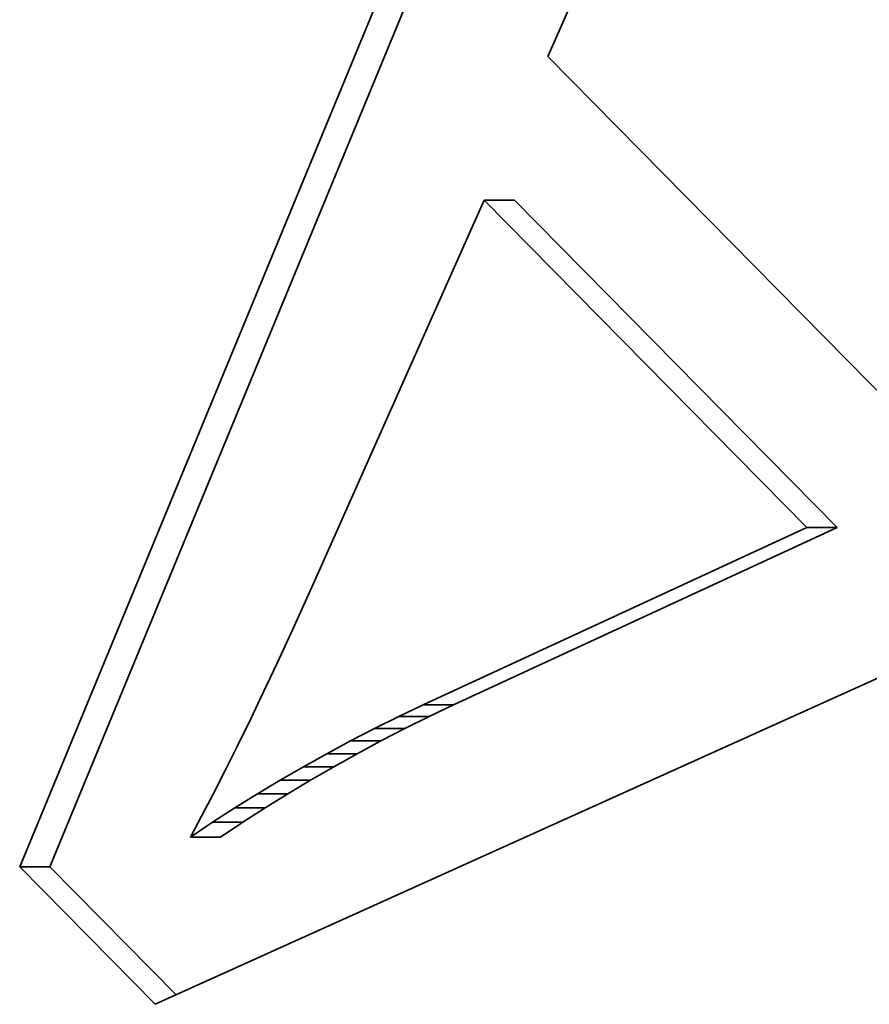
# Model space of a CAD drawing. Units: millimetres. Extents: x 68 to 342, y 7 to 292.
# Drawn here: x 196 to 197, y 20 to 21 of the extents above; entities that cross this region are included whole.
import ezdxf

# ---------------------------------------------------------------- set-up
doc = ezdxf.new("R2010")
doc.units = ezdxf.units.MM
doc.header["$MEASUREMENT"] = 0

msp = doc.modelspace()

# ---------------------------------------------------------------- linework, layer by layer
at = {"color": 18, "lineweight": 35, "true_color": 0x000000}
for p, q in [((196.37585, 20.37228), (196.99365, 21.86703)), ((196.37587, 20.37228), (196.99367, 21.86703)), ((196.40915, 20.37228), (197.01712, 21.84323)), ((196.40916, 20.37228), (197.01714, 21.84323)), ((197.15131, 21.70715), (196.95654, 21.26221)), ((197.15132, 21.70715), (196.95656, 21.26221)), ((196.95654, 21.26221), (197.39386, 20.8187)), ((196.95656, 21.26221), (197.39388, 20.8187)), ((196.88663, 21.10446), (196.70615, 20.70004)), ((196.88664, 21.10446), (196.70616, 20.70004)), ((196.88663, 21.10446), (196.91995, 21.10446)), ((197.24121, 20.74487), (196.88663, 21.10446)), ((196.88664, 21.10446), (196.91997, 21.10446)), ((197.24123, 20.74487), (196.88664, 21.10446)), ((197.27451, 20.74487), (196.91995, 21.10446)), ((197.27452, 20.74487), (196.91997, 21.10446)), ((197.97244, 20.87439), (196.52493, 20.22107)), ((197.97246, 20.87439), (196.52495, 20.22107)), ((196.81958, 20.55026), (197.24121, 20.74487)), ((196.8196, 20.55026), (197.24123, 20.74487)), ((196.85291, 20.55026), (197.27451, 20.74487)), ((196.85292, 20.55026), (197.27452, 20.74487)), ((197.24121, 20.74487), (197.27451, 20.74487)), ((197.24123, 20.74487), (197.27452, 20.74487)), ((196.70615, 20.70004), (196.68994, 20.66388)), ((196.70616, 20.70004), (196.68996, 20.66388)), ((196.68994, 20.66388), (196.67419, 20.62918)), ((196.68996, 20.66388), (196.67421, 20.62918)), ((196.67419, 20.62918), (196.65884, 20.59598)), ((196.67421, 20.62918), (196.65886, 20.59598)), ((196.65884, 20.59598), (196.64395, 20.56424)), ((196.65886, 20.59598), (196.64397, 20.56424)), ((196.64395, 20.56424), (196.62946, 20.534)), ((196.64397, 20.56424), (196.62947, 20.534)), ((196.79263, 20.53735), (196.81958, 20.55026)), ((196.79265, 20.53735), (196.8196, 20.55026)), ((196.81958, 20.55026), (196.85291, 20.55026)), ((196.8196, 20.55026), (196.85292, 20.55026)), ((196.82593, 20.53735), (196.85291, 20.55026)), ((196.82594, 20.53735), (196.85292, 20.55026)), ((196.62946, 20.534), (196.61539, 20.50522)), ((196.62947, 20.534), (196.6154, 20.50522)), ((196.76596, 20.52408), (196.79263, 20.53735)), ((196.76598, 20.52408), (196.79265, 20.53735)), ((196.79263, 20.53735), (196.82593, 20.53735)), ((196.79265, 20.53735), (196.82594, 20.53735)), ((196.79929, 20.52408), (196.82593, 20.53735)), ((196.7993, 20.52408), (196.82594, 20.53735)), ((196.73959, 20.51044), (196.76596, 20.52408)), ((196.73961, 20.51044), (196.76598, 20.52408)), ((196.76596, 20.52408), (196.79929, 20.52408)), ((196.76598, 20.52408), (196.7993, 20.52408)), ((196.77292, 20.51044), (196.79929, 20.52408)), ((196.77293, 20.51044), (196.7993, 20.52408)), ((196.71353, 20.49643), (196.73959, 20.51044)), ((196.71355, 20.49643), (196.73961, 20.51044)), ((196.73959, 20.51044), (196.77292, 20.51044)), ((196.73961, 20.51044), (196.77293, 20.51044)), ((196.74686, 20.49643), (196.77292, 20.51044)), ((196.74687, 20.49643), (196.77293, 20.51044)), ((196.61539, 20.50522), (196.60178, 20.47791)), ((196.6154, 20.50522), (196.60179, 20.47791)), ((196.68777, 20.48209), (196.71353, 20.49643)), ((196.68779, 20.48209), (196.71355, 20.49643)), ((196.71353, 20.49643), (196.74686, 20.49643)), ((196.71355, 20.49643), (196.74687, 20.49643)), ((196.7211, 20.48209), (196.74686, 20.49643)), ((196.72112, 20.48209), (196.74687, 20.49643)), ((196.60178, 20.47791), (196.58859, 20.45209)), ((196.60179, 20.47791), (196.58861, 20.45209)), ((196.66232, 20.46735), (196.68777, 20.48209)), ((196.66234, 20.46735), (196.68779, 20.48209)), ((196.68777, 20.48209), (196.7211, 20.48209)), ((196.68779, 20.48209), (196.72112, 20.48209)), ((196.69562, 20.46735), (196.7211, 20.48209)), ((196.69563, 20.46735), (196.72112, 20.48209)), ((196.63715, 20.45227), (196.66232, 20.46735)), ((196.63716, 20.45227), (196.66234, 20.46735)), ((196.66232, 20.46735), (196.69562, 20.46735)), ((196.66234, 20.46735), (196.69563, 20.46735)), ((196.67047, 20.45227), (196.69562, 20.46735)), ((196.67049, 20.45227), (196.69563, 20.46735)), ((196.58859, 20.45209), (196.57581, 20.42773)), ((196.58861, 20.45209), (196.57582, 20.42773)), ((196.6123, 20.43683), (196.63715, 20.45227)), ((196.61232, 20.43683), (196.63716, 20.45227)), ((196.63715, 20.45227), (196.67047, 20.45227)), ((196.63716, 20.45227), (196.67049, 20.45227)), ((196.6456, 20.43683), (196.67047, 20.45227)), ((196.64561, 20.43683), (196.67049, 20.45227)), ((196.58774, 20.42102), (196.6123, 20.43683)), ((196.58775, 20.42102), (196.61232, 20.43683)), ((196.6123, 20.43683), (196.6456, 20.43683)), ((196.61232, 20.43683), (196.64561, 20.43683)), ((196.62103, 20.42102), (196.6456, 20.43683)), ((196.62105, 20.42102), (196.64561, 20.43683)), ((196.57581, 20.42773), (196.56348, 20.40485)), ((196.57582, 20.42773), (196.56349, 20.40485)), ((196.56348, 20.40485), (196.58774, 20.42102)), ((196.56349, 20.40485), (196.58775, 20.42102)), ((196.58774, 20.42102), (196.62103, 20.42102)), ((196.58775, 20.42102), (196.62105, 20.42102)), ((196.59677, 20.40485), (196.62103, 20.42102)), ((196.59679, 20.40485), (196.62105, 20.42102)), ((196.56348, 20.40485), (196.59677, 20.40485)), ((196.56349, 20.40485), (196.59679, 20.40485)), ((196.37585, 20.37228), (196.40915, 20.37228)), ((196.52493, 20.22107), (196.37585, 20.37228)), ((196.37587, 20.37228), (196.40916, 20.37228)), ((196.52495, 20.22107), (196.37587, 20.37228)), ((196.548, 20.23148), (196.40915, 20.37228)), ((196.54802, 20.23148), (196.40916, 20.37228))]:
    msp.add_line(p, q, dxfattribs=at)
for points, weights, knots in [([(199.52209, 25.90311), (197.05702, 25.90311), (197.05702, 23.40311), (197.05702, 20.90311), (199.52209, 20.90311)], [1, 0.707106781187, 1, 0.707106781187, 1], [0, 0, 0, 1.5707963, 1.5707963, 3.1415927, 3.1415927, 3.1415927]), ([(199.52211, 25.90311), (197.05704, 25.90311), (197.05704, 23.40311), (197.05704, 20.90311), (199.52211, 20.90311)], [1, 0.707106781187, 1, 0.707106781187, 1], [0, 0, 0, 1.5707963, 1.5707963, 3.1415927, 3.1415927, 3.1415927]), ([(199.53878, 25.90305), (197.09035, 25.88628), (197.09035, 23.40311), (197.09035, 20.91995), (199.53875, 20.90316)], [0.997220368006, 0.708503255379, 1, 0.708505019, 0.99721687442], [0.0074893, 0.0074893, 0.0074893, 1.5707963, 1.5707963, 3.1340939, 3.1340939, 3.1340939]), ([(199.53879, 25.90305), (197.09037, 25.88628), (197.09037, 23.40311), (197.09037, 20.91995), (199.53877, 20.90316)], [0.997220368006, 0.708503255379, 1, 0.708505019, 0.99721687442], [0.0074893, 0.0074893, 0.0074893, 1.5707963, 1.5707963, 3.1340939, 3.1340939, 3.1340939])]:
    msp.add_rational_spline(points, weights, degree=2, knots=knots, dxfattribs=at)

doc.saveas('drawing.dxf')
